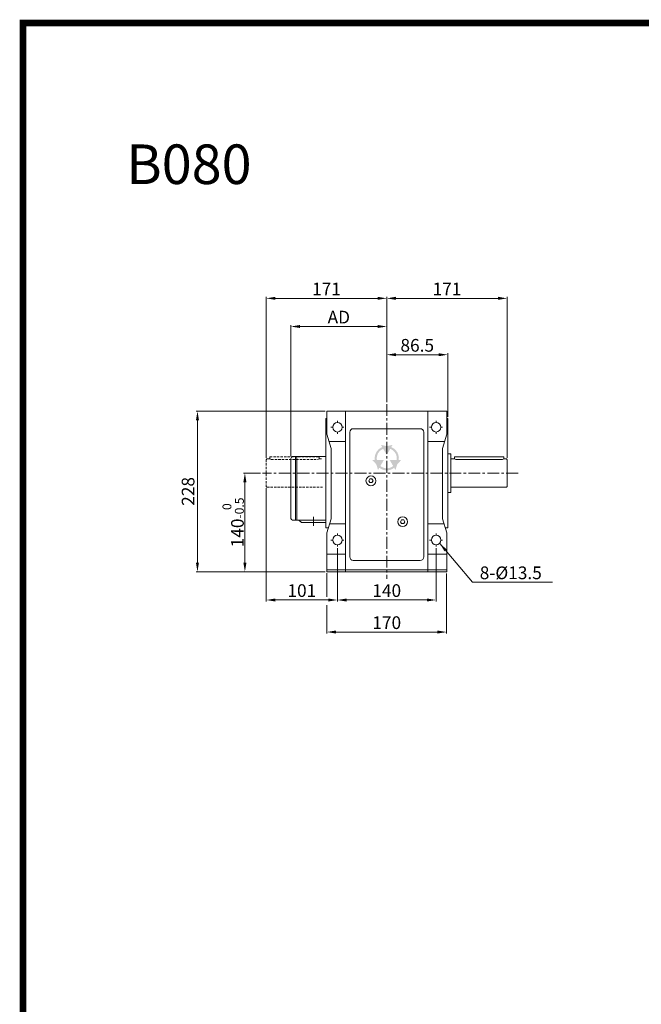
# Model space of a CAD drawing. Units: millimetres. Extents: x -34 to 1983, y -23 to 2772.
# Drawn here: x -34 to 848, y 1374 to 2772 of the extents above; entities that cross this region are included whole.
import ezdxf

# ---------------------------------------------------------------- set-up
doc = ezdxf.new("R2010")
doc.units = ezdxf.units.MM
doc.header["$LTSCALE"] = 0.53
doc.linetypes.add('CENTER', pattern=[50.8, 31.75, -6.35, 6.35, -6.35])
doc.linetypes.add('HIDDEN', pattern=[9.525, 6.35, -3.175])
for name, color, linetype, lineweight in [('숨은선', 7, 'HIDDEN', 9), ('외형선', 7, 'Continuous', 20), ('중심선', 7, 'CENTER', 9), ('테두리', 7, 'Continuous', 25), ('해칭선', 7, 'Continuous', 9)]:
    doc.layers.add(name, color=color, linetype=linetype, lineweight=lineweight)
doc.styles.add('50', font='txt', dxfattribs={"height": 10})
doc.styles.add('D', font='romans.shx', dxfattribs={"height": 18})
doc.dimstyles.new('ISO-25', dxfattribs={"dimtxt": 18, "dimasz": 13, "dimexe": 2, "dimexo": 2.5, "dimgap": 2, "dimtad": 1, "dimdsep": 46, "dimtxsty": 'D', "dimcen": 2.5, "dimclrd": 256, "dimclre": 256, "dimclrt": 256, "dimadec": 0, "dimazin": 0, "dimtfac": 1, "dimtmove": 0, "dimatfit": 3, "dimfxl": 0, "dimlwd": 9, "dimlwe": 9, "dimarcsym": 0})

# ---------------------------------------------------------------- blocks, each defined once
blk = doc.blocks.new('*D97')
at = {"lineweight": 9}
for p, q in [((486.5, 2228.5), (486.5, 2298)), ((499.5, 2296), (560, 2296)), ((573, 2208), (573, 2298))]:
    blk.add_line(p, q, dxfattribs=at)
for points in [[(499.5, 2298.2), (499.5, 2293.9), (486.5, 2296)], [(560, 2298.2), (560, 2293.9), (573, 2296)]]:
    blk.add_solid(points)
at = {"layer": 'Defpoints', "color": 0}
for p in [(573, 2296), (486.5, 2226), (573, 2205.5)]:
    blk.add_point(p, dxfattribs=at)
at = {"insert": (529.8, 2307), "char_height": 18, "attachment_point": 5, "style": 'D'}
blk.add_mtext('86.5', dxfattribs=at)
blk = doc.blocks.new('*D98')
at = {"lineweight": 9}
for p, q in [((486.5, 2228.5), (486.5, 2378)), ((499.5, 2376), (644.5, 2376)), ((657.5, 2149.5), (657.5, 2378))]:
    blk.add_line(p, q, dxfattribs=at)
for points in [[(499.5, 2378.2), (499.5, 2373.9), (486.5, 2376)], [(644.5, 2378.2), (644.5, 2373.9), (657.5, 2376)]]:
    blk.add_solid(points)
at = {"layer": 'Defpoints', "color": 0}
for p in [(657.5, 2376), (486.5, 2226), (657.5, 2147)]:
    blk.add_point(p, dxfattribs=at)
at = {"insert": (572, 2387), "char_height": 18, "attachment_point": 5, "style": 'D'}
blk.add_mtext('171', dxfattribs=at)
blk = doc.blocks.new('*D99')
at = {"lineweight": 9}
for p, q in [((315.5, 2149.5), (315.5, 2378)), ((473.5, 2376), (328.5, 2376)), ((486.5, 2228.5), (486.5, 2378))]:
    blk.add_line(p, q, dxfattribs=at)
for points in [[(328.5, 2378.2), (328.5, 2373.9), (315.5, 2376)], [(473.5, 2378.2), (473.5, 2373.9), (486.5, 2376)]]:
    blk.add_solid(points)
at = {"layer": 'Defpoints', "color": 0}
for p in [(315.5, 2376), (486.5, 2226), (315.5, 2147)]:
    blk.add_point(p, dxfattribs=at)
at = {"insert": (401, 2387), "char_height": 18, "attachment_point": 5, "style": 'D'}
blk.add_mtext('171', dxfattribs=at)
blk = doc.blocks.new('*D100')
at = {"lineweight": 9}
for p, q in [((350.5, 2151.4), (350.5, 2338)), ((363.5, 2336), (473.5, 2336)), ((486.5, 2231), (486.5, 2338))]:
    blk.add_line(p, q, dxfattribs=at)
for points in [[(363.5, 2338.2), (363.5, 2333.9), (350.5, 2336)], [(473.5, 2338.2), (473.5, 2333.9), (486.5, 2336)]]:
    blk.add_solid(points)
at = {"layer": 'Defpoints', "color": 0}
for p in [(486.5, 2336), (486.5, 2228.5), (350.5, 2148.9)]:
    blk.add_point(p, dxfattribs=at)
at = {"insert": (418.5, 2347), "char_height": 18, "attachment_point": 5, "style": 'D'}
blk.add_mtext('AD', dxfattribs=at)
blk = doc.blocks.new('*D101')
at = {"lineweight": 9}
for p, q in [((399, 2216), (215.9, 2216)), ((217.9, 2001), (217.9, 2203)), ((399, 1988), (215.9, 1988))]:
    blk.add_line(p, q, dxfattribs=at)
for points in [[(215.7, 2203), (220, 2203), (217.9, 2216)], [(215.7, 2001), (220, 2001), (217.9, 1988)]]:
    blk.add_solid(points)
at = {"layer": 'Defpoints', "color": 0}
for p in [(217.9, 2216), (401.5, 2216), (401.5, 1988)]:
    blk.add_point(p, dxfattribs=at)
at = {"insert": (206.9, 2102), "char_height": 18, "attachment_point": 5, "rotation": 90, "style": 'D'}
blk.add_mtext('228', dxfattribs=at)
blk = doc.blocks.new('*D102')
at = {"lineweight": 9}
for p, q in [((307.5, 2128), (283.2, 2128)), ((285.2, 2001), (285.2, 2115)), ((285.6, 1988), (287.2, 1988))]:
    blk.add_line(p, q, dxfattribs=at)
for points in [[(283, 2115), (287.4, 2115), (285.2, 2128)], [(283, 2001), (287.4, 2001), (285.2, 1988)]]:
    blk.add_solid(points)
at = {"layer": 'Defpoints', "color": 0}
for p in [(285.2, 2128), (310, 2128), (283.1, 1988)]:
    blk.add_point(p, dxfattribs=at)
at = {"insert": (268.5, 2058), "char_height": 18, "attachment_point": 5, "rotation": 90, "style": 'D'}
blk.add_mtext('140{\\H0.7x;\\S 0^ -0.5;}', dxfattribs=at)
blk = doc.blocks.new('*D103')
at = {"lineweight": 9}
for p, q in [((416.5, 2021.3), (416.5, 1945.9)), ((556.5, 2021.3), (556.5, 1945.9)), ((429.5, 1947.9), (543.5, 1947.9))]:
    blk.add_line(p, q, dxfattribs=at)
for points in [[(429.5, 1950), (429.5, 1945.7), (416.5, 1947.9)], [(543.5, 1950), (543.5, 1945.7), (556.5, 1947.9)]]:
    blk.add_solid(points)
at = {"layer": 'Defpoints', "color": 0}
for p in [(416.5, 2023.8), (556.5, 2023.8), (556.5, 1947.9)]:
    blk.add_point(p, dxfattribs=at)
at = {"insert": (486.5, 1958.9), "char_height": 18, "attachment_point": 5, "style": 'D'}
blk.add_mtext('140', dxfattribs=at)
blk = doc.blocks.new('*D104')
at = {"lineweight": 9}
for p, q in [((571.5, 1985.5), (571.5, 1900.4)), ((401.5, 1940.5), (401.5, 1900.4)), ((414.5, 1902.4), (558.5, 1902.4))]:
    blk.add_line(p, q, dxfattribs=at)
for points in [[(414.5, 1904.6), (414.5, 1900.3), (401.5, 1902.4)], [(558.5, 1904.6), (558.5, 1900.3), (571.5, 1902.4)]]:
    blk.add_solid(points)
at = {"layer": 'Defpoints', "color": 0}
for p in [(571.5, 1988), (401.5, 1943), (571.5, 1902.4)]:
    blk.add_point(p, dxfattribs=at)
at = {"insert": (486.5, 1913.4), "char_height": 18, "attachment_point": 5, "style": 'D'}
blk.add_mtext('170', dxfattribs=at)
blk = doc.blocks.new('*D105')
at = {"lineweight": 9}
for p, q in [((315.5, 2106.5), (315.5, 1945.9)), ((328.5, 1947.9), (403.5, 1947.9)), ((416.5, 1950.4), (416.5, 1949.9))]:
    blk.add_line(p, q, dxfattribs=at)
for points in [[(328.5, 1950), (328.5, 1945.7), (315.5, 1947.9)], [(403.5, 1950), (403.5, 1945.7), (416.5, 1947.9)]]:
    blk.add_solid(points)
at = {"layer": 'Defpoints', "color": 0}
for p in [(315.5, 2109), (416.5, 1947.9), (416.5, 1947.9)]:
    blk.add_point(p, dxfattribs=at)
at = {"insert": (366, 1958.9), "char_height": 18, "attachment_point": 5, "style": 'D'}
blk.add_mtext('101', dxfattribs=at)

msp = doc.modelspace()

# ---------------------------------------------------------------- hatches: boundary and pattern name
at = {"layer": '외형선'}
h = msp.add_hatch(color=256, dxfattribs=at)
h.paths.add_polyline_path([(486.448, 2166.185), (478.281, 2168.091), (480.104, 2164.935, 0.34416711), (469.549, 2146.653), (465.904, 2146.653), (471.723, 2140.386), (474.156, 2132.361), (475.978, 2135.517, 0.34416711), (497.088, 2135.517), (498.91, 2132.361), (501.428, 2140.534), (507.161, 2146.653), (503.517, 2146.653, 0.34416711), (492.962, 2164.935), (494.784, 2168.091)])
h.paths.add_polyline_path([(491.479, 2162.367, -0.36044725), (500.552, 2146.653), (490.658, 2146.653), (495.605, 2138.085, -0.36044725), (477.46, 2138.085), (482.407, 2146.653), (472.514, 2146.653, -0.36044725), (481.586, 2162.367), (486.533, 2153.799)], flags=16)

# ---------------------------------------------------------------- linework, layer by layer
at = {"layer": '숨은선'}
for p, q in [((316.55, 2148.025), (315.55, 2147.025)), ((315.55, 2147.025), (315.55, 2109.025)), ((316.55, 2148.025), (320.55, 2148.025)), ((320.55, 2151.025), (390.55, 2151.025)), ((320.55, 2151.025), (320.55, 2148.025)), ((320.55, 2148.025), (322.55, 2147.525)), ((322.55, 2147.525), (388.55, 2147.525)), ((390.55, 2148.025), (388.55, 2147.525)), ((390.55, 2151.025), (390.55, 2148.025)), ((390.55, 2148.025), (395.55, 2148.025)), ((316.55, 2108.025), (315.55, 2109.025)), ((316.55, 2108.025), (395.55, 2108.025))]:
    msp.add_line(p, q, dxfattribs=at)
at = {"layer": '외형선'}
for p, q in [((571.55, 2216.025), (401.55, 2216.025)), ((401.55, 2216.025), (401.55, 2183.025)), ((428.05, 2216.025), (428.05, 1988.025)), ((545.05, 2216.025), (545.05, 1988.025)), ((571.55, 2216.025), (571.55, 2183.025)), ((401.55, 2205.525), (400.05, 2205.525)), ((400.05, 2205.525), (400.05, 2050.525)), ((573.05, 2205.525), (571.55, 2205.525)), ((573.05, 2205.525), (573.05, 2050.525)), ((401.55, 2183.025), (407.55, 2163.025)), ((434.05, 2186.025), (434.05, 2009.025)), ((534.05, 2191.025), (439.05, 2191.025)), ((539.05, 2186.025), (539.05, 2009.025)), ((571.55, 2183.025), (565.55, 2163.025)), ((428.05, 2173.025), (404.55, 2173.025)), ((568.55, 2173.025), (545.05, 2173.025)), ((407.55, 2163.025), (407.55, 2063.025)), ((565.55, 2163.025), (565.55, 2063.025)), ((573.05, 2155.525), (577.55, 2155.525)), ((577.55, 2155.525), (577.55, 2149.18)), ((350.55, 2148.925), (350.55, 2063.725)), ((356.95, 2151.325), (352.95, 2151.325)), ((356.95, 2151.325), (356.95, 2106.325)), ((356.95, 2151.325), (356.95, 2061.325)), ((356.95, 2151.325), (358.75, 2151.325)), ((358.75, 2151.325), (358.75, 2061.325)), ((358.75, 2151.325), (398.95, 2151.325)), ((577.55, 2149.18), (577.55, 2106.871)), ((582.55, 2148.025), (577.55, 2148.025)), ((652.55, 2151.025), (582.55, 2151.025)), ((582.55, 2151.025), (582.55, 2148.025)), ((582.55, 2148.025), (584.55, 2147.525)), ((650.55, 2147.525), (584.55, 2147.525)), ((652.55, 2148.025), (650.55, 2147.525)), ((652.55, 2151.025), (652.55, 2148.025)), ((656.55, 2148.025), (652.55, 2148.025)), ((656.55, 2148.025), (657.55, 2147.025)), ((657.55, 2147.025), (657.55, 2109.025)), ((573.05, 2100.525), (577.55, 2100.525)), ((656.55, 2108.025), (577.55, 2108.025)), ((577.55, 2106.871), (577.55, 2100.525)), ((656.55, 2108.025), (657.55, 2109.025)), ((356.95, 2061.325), (352.95, 2061.325)), ((356.95, 2061.325), (358.75, 2061.325)), ((358.75, 2061.325), (358.75, 2061.325)), ((358.75, 2061.325), (398.95, 2061.325)), ((361.75, 2061.325), (365.35, 2057.725)), ((365.35, 2057.725), (398.95, 2057.725)), ((382.55, 2065.825), (382.55, 2053.225)), ((401.55, 2043.025), (407.55, 2063.025)), ((428.05, 2056.025), (405.45, 2056.025)), ((567.65, 2056.025), (545.05, 2056.025)), ((571.55, 2043.025), (565.55, 2063.025)), ((403.8, 2050.525), (400.05, 2050.525)), ((401.55, 2043.025), (401.55, 1988.025)), ((573.05, 2050.525), (569.3, 2050.525)), ((571.55, 2043.025), (571.55, 1988.025)), ((428.05, 2013.025), (401.55, 2013.025)), ((571.55, 2013.025), (545.05, 2013.025)), ((534.05, 2004.025), (439.05, 2004.025)), ((571.55, 1990.525), (401.55, 1990.525)), ((571.55, 1988.025), (401.55, 1988.025))]:
    msp.add_line(p, q, dxfattribs=at)
for points in [[(465.55, 2119.624), (467.05, 2117.025), (465.55, 2114.427), (462.55, 2114.427), (461.05, 2117.025), (462.55, 2119.624)], [(510.55, 2061.624), (512.05, 2059.025), (510.55, 2056.427), (507.55, 2056.427), (506.05, 2059.025), (507.55, 2061.624)]]:
    msp.add_lwpolyline(points, close=True, dxfattribs=at)
for centre, radius in [((416.55, 2193.025), 6.75), ((556.55, 2193.025), 6.75), ((464.05, 2117.025), 7), ((509.05, 2059.025), 7), ((416.55, 2033.025), 6.75), ((556.55, 2033.025), 6.75)]:
    msp.add_circle(centre, radius, dxfattribs=at)
for centre, radius, start, end in [((439.05, 2186.025), 5, 90, 180), ((534.05, 2186.025), 5, 0, 90), ((352.95, 2148.925), 2.4, 90, 180), ((352.95, 2063.725), 2.4, 180, 270), ((439.05, 2009.025), 5, 180, 270), ((534.05, 2009.025), 5, 270, 0)]:
    msp.add_arc(centre, radius, start, end, dxfattribs=at)
at = {"layer": '중심선'}
for p, q in [((486.55, 2226.025), (486.55, 1978.025)), ((416.55, 2202.275), (416.55, 2199.775)), ((556.55, 2202.275), (556.55, 2199.775)), ((409.8, 2193.025), (407.3, 2193.025)), ((416.55, 2186.275), (416.55, 2183.775)), ((425.8, 2193.025), (423.3, 2193.025)), ((549.8, 2193.025), (547.3, 2193.025)), ((556.55, 2186.275), (556.55, 2183.775)), ((565.8, 2193.025), (563.3, 2193.025)), ((673.05, 2128.025), (310.05, 2128.025)), ((416.55, 2042.275), (416.55, 2039.775)), ((556.55, 2042.275), (556.55, 2039.775)), ((409.8, 2033.025), (407.3, 2033.025)), ((425.8, 2033.025), (423.3, 2033.025)), ((549.8, 2033.025), (547.3, 2033.025)), ((565.8, 2033.025), (563.3, 2033.025)), ((416.55, 2026.275), (416.55, 2023.775)), ((556.55, 2026.275), (556.55, 2023.775))]:
    msp.add_line(p, q, dxfattribs=at)
at = {"layer": '테두리', "const_width": 9.56}
msp.add_lwpolyline([(-29.634, -18.603), (1978.397, -18.603), (1978.397, 2766.728), (-29.634, 2766.728)], close=True, dxfattribs=at)
at = {"layer": '해칭선'}
msp.add_line((401.55, 1986.025), (401.55, 1952.492), dxfattribs=at)

# ---------------------------------------------------------------- texts
at = {"insert": (662.543, 1984.124), "char_height": 18, "attachment_point": 5, "style": 'D'}
msp.add_mtext('8-%%C13.5', dxfattribs=at)
at = {"layer": '외형선', "insert": (116.841, 2594.416), "char_height": 56.133, "width": 233.12291, "attachment_point": 1, "style": '50'}
msp.add_mtext('B080', dxfattribs=at)

# ---------------------------------------------------------------- dimensions: what is measured, and where the dimension line sits
for base, p1, p2, picture, middle in [((315.55, 2376.025), (486.55, 2226.025), (315.55, 2147.025), '*D99', (401.05, 2387.025)), ((657.55, 2376.025), (486.55, 2226.025), (657.55, 2147.025), '*D98', (572.05, 2387.025)), ((573.05, 2296.025), (486.55, 2226.025), (573.05, 2205.525), '*D97', (529.8, 2307.025)), ((416.55, 1947.883), (315.55, 2109.025), (416.55, 1947.883), '*D105', (366.05, 1958.883)), ((556.55, 1947.883), (416.55, 2023.775), (556.55, 2023.775), '*D103', (486.55, 1958.883)), ((571.55, 1902.423), (401.55, 1942.974), (571.55, 1988.025), '*D104', (486.55, 1913.423))]:
    dim = msp.add_linear_dim(base=base, p1=p1, p2=p2, dimstyle='ISO-25')
    dim.commit()
    dim.dimension.update_dxf_attribs({"geometry": picture, "text_midpoint": middle})
dim = msp.add_linear_dim(base=(486.55, 2336.025), p1=(350.55, 2148.925), p2=(486.55, 2228.525), text='AD', dimstyle='ISO-25')
dim.commit()
dim.dimension.update_dxf_attribs({"geometry": '*D100', "text_midpoint": (418.55, 2347.025)})
dim = msp.add_linear_dim(base=(217.852, 2216.025), p1=(401.55, 1988.025), p2=(401.55, 2216.025), angle=90, dimstyle='ISO-25')
dim.commit()
dim.dimension.update_dxf_attribs({"geometry": '*D101', "text_midpoint": (206.852, 2102.025)})
dim = msp.add_linear_dim(base=(285.199, 2128.025), p1=(283.095, 1988.025), p2=(310.05, 2128.025), angle=90, text='140{\\H0.7x;\\S 0^ -0.5;}', dimstyle='ISO-25')
dim.commit()
dim.dimension.update_dxf_attribs({"geometry": '*D102', "text_midpoint": (268.499, 2058.025)})

# ---------------------------------------------------------------- leaders
msp.add_leader([(561.689, 2028.269), (608.004, 1973.29), (721.577, 1973.219)], dimstyle='ISO-25', override={"dimgap": 2, "dimtad": 0})

doc.saveas('drawing.dxf')
